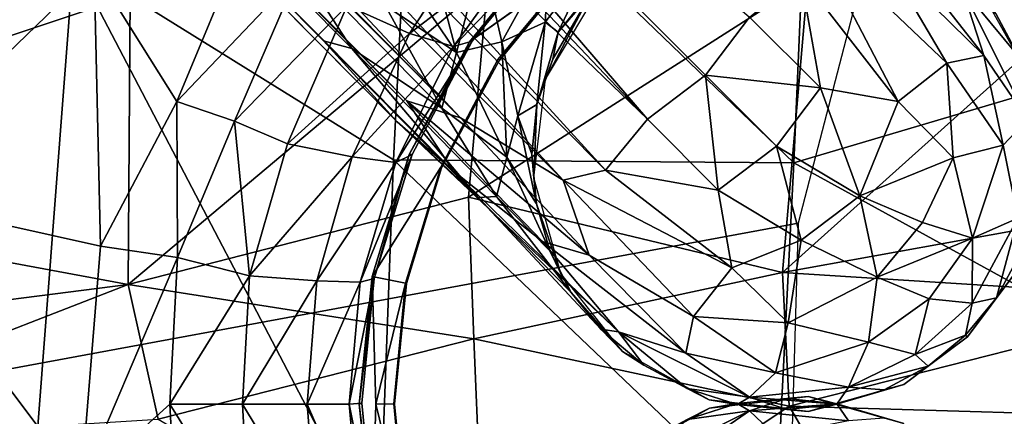
# Model space of a CAD drawing. Units: inches. Extents: x -12.2 to 14.7, y -14 to 12.5.
# Drawn here: x -1.7 to -0.1, y 0 to 0.7 of the extents above; entities that cross this region are included whole.
import ezdxf

# ---------------------------------------------------------------- set-up
doc = ezdxf.new("R2010")
doc.units = ezdxf.units.IN
doc.header["$MEASUREMENT"] = 0
for name, color, linetype in [('SEAT-BASE', 5, 'Continuous'), ('SEAT-FABRIC', 5, 'Continuous'), ('SEAT-SHELL', 5, 'Continuous')]:
    doc.layers.add(name, color=color, linetype=linetype)

msp = doc.modelspace()

# ---------------------------------------------------------------- linework, layer by layer
at = {"layer": 'SEAT-BASE'}
for points in [[(-9.0966, 8.5936, 2.1178), (-1.2168, 0.6221, 9.9449), (-1.1688, 0.6091, 10.1378)], [(-9.0966, 8.5936, 2.1178), (-1.1688, 0.6091, 10.1378), (-1.2762, 0.7752, 10.1137)], [(-9.0697, 8.5379, 2.07), (-1.2168, 0.6221, 9.9449), (-9.0966, 8.5936, 2.1178)], [(-9.0697, 8.5379, 2.07), (-1.0908, 0.4832, 9.9343), (-1.2168, 0.6221, 9.9449)], [(-8.8683, 8.3669, 1.9807), (-1.0746, 0.5193, 9.6181), (-8.9642, 8.4327, 1.9887)], [(-8.9642, 8.4327, 1.9887), (-1.0746, 0.5193, 9.6181), (-0.9952, 0.3993, 9.8921)], [(-0.9952, 0.3993, 9.8921), (-1.0908, 0.4832, 9.9343), (-8.9642, 8.4327, 1.9887)], [(-1.0746, 0.5193, 9.6181), (-8.8683, 8.3669, 1.9807), (-8.8028, 8.3507, 1.9362)], [(-0.9826, 0.4903, 9.5436), (-8.8028, 8.3507, 1.9362), (-8.7551, 8.3709, 1.8712)], [(-8.7551, 8.3709, 1.8712), (-2.1334, 1.718, 8.2861), (-0.9826, 0.4903, 9.5436)], [(-8.8028, 8.3507, 1.9362), (-0.9826, 0.4903, 9.5436), (-1.0746, 0.5193, 9.6181)], [(-0.6627, 0.4877, 9.4322), (-1.8292, 1.7188, 8.2461), (-1.733, 1.7329, 8.2738)], [(-1.733, 1.7329, 8.2738), (-0.5632, 0.5632, 9.4159), (-0.6627, 0.4877, 9.4322)], [(-1.733, 1.7329, 8.2738), (-0.4878, 0.6627, 9.4321), (-0.5632, 0.5632, 9.4159)], [(-2.1334, 1.718, 8.2861), (-0.8066, 0.3834, 9.6023), (-0.9826, 0.4903, 9.5436)], [(-0.8066, 0.3834, 9.6023), (-2.1334, 1.718, 8.2861), (-2.0104, 1.6868, 8.2747)], [(-0.6627, 0.4877, 9.4322), (-1.9108, 1.69, 8.2584), (-1.8292, 1.7188, 8.2461)], [(-0.7342, 0.4005, 9.5405), (-2.0104, 1.6868, 8.2747), (-1.9108, 1.69, 8.2584)], [(-2.0104, 1.6868, 8.2747), (-0.7342, 0.4005, 9.5405), (-0.8066, 0.3834, 9.6023)], [(-1.9108, 1.69, 8.2584), (-0.6627, 0.4877, 9.4322), (-0.7342, 0.4005, 9.5405)], [(-1.0659, 1.0427, 15.7506), (-0.412, 0.4131, 15.7506), (-0.3777, 1.2028, 15.7781)], [(-0.412, 0.4131, 15.7506), (1.1097, 0.8651, 15.8677), (-0.3777, 1.2028, 15.7781)], [(-1.645, 0.7593, 15.7524), (-1.0975, 0.4183, 15.7325), (-1.0659, 1.0427, 15.7506)], [(-1.0975, 0.4183, 15.7325), (-0.412, 0.4131, 15.7506), (-1.0659, 1.0427, 15.7506)], [(-0.412, 0.4131, 15.7506), (0.8481, -0.2795, 15.8342), (1.1097, 0.8651, 15.8677)], [(-1.1763, 0.6827, 15.3035), (-0.9428, 0.829, 15.0878), (-1.0699, 0.6348, 15.0735)], [(-0.8659, 0.7907, 14.788), (-1.0699, 0.6348, 15.0735), (-0.9428, 0.829, 15.0878)], [(-0.2786, 0.842, 9.9517), (-0.1237, 0.7121, 10.3663), (-0.087, 0.5971, 10.2404)], [(-0.087, 0.5971, 10.2404), (-0.2549, 0.7624, 9.8736), (-0.2786, 0.842, 9.9517)], [(-2.2707, 0.8163, 15.8005), (-2.326, 0.4006, 15.7935), (-1.645, 0.7593, 15.7524)], [(-0.9896, 0.602, 10.7088), (-1.0443, 0.8109, 10.5887), (-1.106, 0.7751, 10.4801)], [(-1.0443, 0.8109, 10.5887), (-0.9896, 0.602, 10.7088), (-0.946, 0.7696, 10.7738)], [(-0.2332, 0.5181, 9.7824), (-0.4006, 0.7342, 9.5404), (-0.3834, 0.8066, 9.6023)], [(-0.2332, 0.5181, 9.7824), (-0.3834, 0.8066, 9.6023), (-0.1499, 0.5837, 9.987)], [(-0.1499, 0.5837, 9.987), (-0.3834, 0.8066, 9.6023), (-0.2549, 0.7624, 9.8736)], [(-1.6097, 0.7442, 15.5222), (-1.3544, 0.7915, 15.4688), (-1.4679, 0.5183, 15.4645)], [(-1.4679, 0.5183, 15.4645), (-1.3544, 0.7915, 15.4688), (-1.2612, 0.7364, 15.4051)], [(-1.0699, 0.6348, 15.0735), (-0.8659, 0.7907, 14.788), (-0.9948, 0.6122, 14.7724)], [(-0.8265, 0.7875, 14.4513), (-0.9948, 0.6122, 14.7724), (-0.8659, 0.7907, 14.788)], [(-0.9948, 0.6122, 14.7724), (-0.8265, 0.7875, 14.4513), (-0.9624, 0.6218, 14.4571)], [(-0.7869, 0.7492, 13.0401), (-0.9669, 0.6206, 13.0414), (-0.8286, 0.7907, 13.0421)], [(-0.9624, 0.6218, 14.4571), (-0.8286, 0.7907, 13.0421), (-0.9669, 0.6206, 13.0414)], [(-0.8265, 0.7875, 14.4513), (-0.8286, 0.7907, 13.0421), (-0.9624, 0.6218, 14.4571)], [(-2.326, 0.4006, 15.7935), (-1.7228, -0.2535, 15.7482), (-1.645, 0.7593, 15.7524)], [(-2.0063, 0.3613, 15.578), (-1.9429, 0.7737, 15.581), (-1.6097, 0.7442, 15.5222)], [(-1.7228, -0.2535, 15.7482), (-1.1215, -0.2428, 15.7294), (-1.645, 0.7593, 15.7524)], [(-1.645, 0.7593, 15.7524), (-1.1215, -0.2428, 15.7294), (-1.0975, 0.4183, 15.7325)], [(-1.0145, 0.5067, 10.5256), (-1.1113, 0.6828, 10.431), (-1.2762, 0.7752, 10.1137)], [(-1.2762, 0.7752, 10.1137), (-1.1688, 0.6091, 10.1378), (-1.0145, 0.5067, 10.5256)], [(-0.9896, 0.602, 10.7088), (-1.106, 0.7751, 10.4801), (-1.1113, 0.6828, 10.431)], [(-0.9119, 0.6202, 10.9409), (-0.946, 0.7696, 10.7738), (-0.9896, 0.602, 10.7088)], [(-0.8306, 0.7676, 11.0018), (-0.946, 0.7696, 10.7738), (-0.9119, 0.6202, 10.9409)], [(-0.8378, 0.6541, 11.1766), (-0.8306, 0.7676, 11.0018), (-0.9119, 0.6202, 10.9409)], [(-0.7582, 0.7582, 11.1995), (-0.8306, 0.7676, 11.0018), (-0.8378, 0.6541, 11.1766)], [(-0.7091, 0.7685, 11.3921), (-0.7582, 0.7582, 11.1995), (-0.8156, 0.637, 11.3911)], [(-0.7606, 0.7009, 11.8781), (-0.7091, 0.7685, 11.3921), (-0.8156, 0.637, 11.3911)], [(-0.1499, 0.5837, 9.987), (-0.2549, 0.7624, 9.8736), (-0.087, 0.5971, 10.2404)], [(-1.6097, 0.7442, 15.5222), (-1.5989, 0.2706, 15.4852), (-2.0063, 0.3613, 15.578)], [(-1.4679, 0.5183, 15.4645), (-1.5989, 0.2706, 15.4852), (-1.6097, 0.7442, 15.5222)], [(-0.8156, 0.637, 11.3911), (-0.7582, 0.7582, 11.1995), (-0.8378, 0.6541, 11.1766)], [(-1.2612, 0.7364, 15.4051), (-1.3696, 0.4847, 15.401), (-1.4679, 0.5183, 15.4645)], [(-1.3696, 0.4847, 15.401), (-1.2612, 0.7364, 15.4051), (-1.1763, 0.6827, 15.3035)], [(-0.7322, 0.7322, 13.9196), (-0.7606, 0.7009, 11.8781), (-0.8372, 0.5566, 13.9196)], [(-0.4878, 0.6627, 9.4321), (-0.4006, 0.7342, 9.5404), (-0.3663, 0.5416, 9.5894)], [(-0.2332, 0.5181, 9.7824), (-0.3663, 0.5416, 9.5894), (-0.4006, 0.7342, 9.5404)], [(-0.0119, 0.4876, 10.5241), (-0.087, 0.5971, 10.2404), (-0.1237, 0.7121, 10.3663)], [(-0.1237, 0.7121, 10.3663), (-0.0664, 0.669, 10.8659), (-0.0263, 0.5943, 10.7812)], [(-0.1237, 0.7121, 10.3663), (-0.0263, 0.5943, 10.7812), (-0.0119, 0.4876, 10.5241)], [(-0.8372, 0.5566, 13.9196), (-0.7606, 0.7009, 11.8781), (-0.8243, 0.5908, 11.8995)], [(-0.7606, 0.7009, 11.8781), (-0.8156, 0.637, 11.3911), (-0.8243, 0.5908, 11.8995)], [(-0.007, 0.5566, 13.9196), (-0.0664, 0.669, 10.8659), (-0.0901, 0.7053, 13.9196)], [(-1.1763, 0.6827, 15.3035), (-1.2784, 0.4457, 15.2951), (-1.3696, 0.4847, 15.401)], [(-1.0699, 0.6348, 15.0735), (-1.2784, 0.4457, 15.2951), (-1.1763, 0.6827, 15.3035)], [(-1.1113, 0.6828, 10.431), (-1.0145, 0.5067, 10.5256), (-0.9896, 0.602, 10.7088)], [(-0.3663, 0.5416, 9.5894), (-0.5632, 0.5632, 9.4159), (-0.4878, 0.6627, 9.4321)], [(-0.007, 0.5566, 13.9196), (-0.0263, 0.5943, 10.7812), (-0.0664, 0.669, 10.8659)], [(-0.9119, 0.6202, 10.9409), (-0.8842, 0.4939, 11.1099), (-0.8378, 0.6541, 11.1766)], [(-0.8842, 0.4939, 11.1099), (-0.8519, 0.5132, 11.3969), (-0.8378, 0.6541, 11.1766)], [(-0.8156, 0.637, 11.3911), (-0.8378, 0.6541, 11.1766), (-0.8519, 0.5132, 11.3969)], [(-1.2784, 0.4457, 15.2951), (-1.0699, 0.6348, 15.0735), (-1.1681, 0.4232, 15.0679)], [(-0.9948, 0.6122, 14.7724), (-1.1681, 0.4232, 15.0679), (-1.0699, 0.6348, 15.0735)], [(-0.8243, 0.5908, 11.8995), (-0.8156, 0.637, 11.3911), (-0.8519, 0.5132, 11.3969)], [(-0.9524, 0.3536, 10.3614), (-1.1688, 0.6091, 10.1378), (-1.2168, 0.6221, 9.9449)], [(-1.2168, 0.6221, 9.9449), (-1.0908, 0.4832, 9.9343), (-0.9524, 0.3536, 10.3614)], [(-1.1688, 0.6091, 10.1378), (-0.9524, 0.3536, 10.3614), (-0.9209, 0.3556, 10.6254)], [(-0.9209, 0.3556, 10.6254), (-1.0145, 0.5067, 10.5256), (-1.1688, 0.6091, 10.1378)], [(-1.1681, 0.4232, 15.0679), (-0.9948, 0.6122, 14.7724), (-1.0933, 0.4138, 14.7684)], [(-0.9624, 0.6218, 14.4571), (-1.0933, 0.4138, 14.7684), (-0.9948, 0.6122, 14.7724)], [(-1.0933, 0.4138, 14.7684), (-0.9624, 0.6218, 14.4571), (-1.0651, 0.4276, 14.4536)], [(-1.0706, 0.4277, 13.0419), (-0.9624, 0.6218, 14.4571), (-0.9669, 0.6206, 13.0414)], [(-1.0651, 0.4276, 14.4536), (-0.9624, 0.6218, 14.4571), (-1.0706, 0.4277, 13.0419)], [(-0.9896, 0.602, 10.7088), (-0.9034, 0.4229, 10.9197), (-0.9119, 0.6202, 10.9409)], [(-0.8842, 0.4939, 11.1099), (-0.9119, 0.6202, 10.9409), (-0.9034, 0.4229, 10.9197)], [(-0.9034, 0.4229, 10.9197), (-0.9896, 0.602, 10.7088), (-1.0145, 0.5067, 10.5256)], [(-0.8372, 0.5566, 13.9196), (-0.8243, 0.5908, 11.8995), (-0.8519, 0.5132, 11.3969)], [(-0.0537, 0.4433, 10.2421), (-0.1499, 0.5837, 9.987), (-0.087, 0.5971, 10.2404)], [(-0.0119, 0.4876, 10.5241), (-0.0537, 0.4433, 10.2421), (-0.087, 0.5971, 10.2404)], [(-0.1393, 0.4218, 9.9791), (-0.2332, 0.5181, 9.7824), (-0.1499, 0.5837, 9.987)], [(-0.0537, 0.4433, 10.2421), (-0.1393, 0.4218, 9.9791), (-0.1499, 0.5837, 9.987)], [(-0.8372, 0.5566, 13.9196), (-0.8519, 0.5132, 11.3969), (-0.8571, 0.3876, 13.9196)], [(-0.5415, 0.3662, 9.5895), (-0.6627, 0.4877, 9.4322), (-0.5632, 0.5632, 9.4159)], [(-0.5632, 0.5632, 9.4159), (-0.3663, 0.5416, 9.5894), (-0.4415, 0.4415, 9.574)], [(-0.5632, 0.5632, 9.4159), (-0.4415, 0.4415, 9.574), (-0.5415, 0.3662, 9.5895)], [(-0.2988, 0.3569, 9.7596), (-0.4415, 0.4415, 9.574), (-0.3663, 0.5416, 9.5894)], [(-0.3663, 0.5416, 9.5894), (-0.2332, 0.5181, 9.7824), (-0.2988, 0.3569, 9.7596)], [(-1.5989, 0.2706, 15.4852), (-1.4679, 0.5183, 15.4645), (-1.4672, 0.2511, 15.4256)], [(-1.4672, 0.2511, 15.4256), (-1.4679, 0.5183, 15.4645), (-1.3696, 0.4847, 15.401)], [(-0.8419, 0.2784, 9.9519), (-0.9952, 0.3993, 9.8921), (-1.0746, 0.5193, 9.6181)], [(-0.7623, 0.2549, 9.8736), (-1.0746, 0.5193, 9.6181), (-0.9826, 0.4903, 9.5436)], [(-1.0746, 0.5193, 9.6181), (-0.7623, 0.2549, 9.8736), (-0.8419, 0.2784, 9.9519)], [(-1.0145, 0.5067, 10.5256), (-0.9209, 0.3556, 10.6254), (-0.9034, 0.4229, 10.9197)], [(-0.8519, 0.5132, 11.3969), (-0.8842, 0.4939, 11.1099), (-0.8607, 0.4281, 11.3473)], [(-0.8571, 0.3876, 13.9196), (-0.8519, 0.5132, 11.3969), (-0.8607, 0.4281, 11.3473)], [(-0.1393, 0.4218, 9.9791), (-0.2988, 0.3569, 9.7596), (-0.2332, 0.5181, 9.7824)], [(-0.9826, 0.4903, 9.5436), (-0.8066, 0.3834, 9.6023), (-0.7623, 0.2549, 9.8736)], [(-0.9034, 0.4229, 10.9197), (-0.8525, 0.3429, 11.2864), (-0.8842, 0.4939, 11.1099)], [(-0.8607, 0.4281, 11.3473), (-0.8842, 0.4939, 11.1099), (-0.8525, 0.3429, 11.2864)], [(-1.3696, 0.4847, 15.401), (-1.3438, 0.2193, 15.2979), (-1.4672, 0.2511, 15.4256)], [(-1.3438, 0.2193, 15.2979), (-1.3696, 0.4847, 15.401), (-1.2784, 0.4457, 15.2951)], [(-0.712, 0.1236, 10.3665), (-1.0908, 0.4832, 9.9343), (-0.9952, 0.3993, 9.8921)], [(-0.6627, 0.4877, 9.4322), (-0.5415, 0.3662, 9.5895), (-0.7342, 0.4005, 9.5405)], [(-0.0286, 0.3181, 10.4188), (-0.0537, 0.4433, 10.2421), (-0.0119, 0.4876, 10.5241)], [(-1.1681, 0.4232, 15.0679), (-1.3438, 0.2193, 15.2979), (-1.2784, 0.4457, 15.2951)], [(-0.3995, 0.2805, 9.7561), (-0.5415, 0.3662, 9.5895), (-0.4415, 0.4415, 9.574)], [(-0.4415, 0.4415, 9.574), (-0.2988, 0.3569, 9.7596), (-0.3995, 0.2805, 9.7561)], [(-0.106, 0.2839, 10.1504), (-0.1393, 0.4218, 9.9791), (-0.0537, 0.4433, 10.2421)], [(-0.0286, 0.3181, 10.4188), (-0.106, 0.2839, 10.1504), (-0.0537, 0.4433, 10.2421)], [(-1.3438, 0.2193, 15.2979), (-1.1681, 0.4232, 15.0679), (-1.2283, 0.2113, 15.0613)], [(-1.0933, 0.4138, 14.7684), (-1.2283, 0.2113, 15.0613), (-1.1681, 0.4232, 15.0679)], [(-1.154, 0.2085, 14.762), (-1.0651, 0.4276, 14.4536), (-1.1305, 0.2152, 14.4517)], [(-1.0651, 0.4276, 14.4536), (-1.154, 0.2085, 14.762), (-1.0933, 0.4138, 14.7684)], [(-1.0706, 0.4277, 13.0419), (-1.1335, 0.2184, 13.0414), (-1.1305, 0.2152, 14.4517)], [(-1.1305, 0.2152, 14.4517), (-1.0651, 0.4276, 14.4536), (-1.0706, 0.4277, 13.0419)], [(-0.8299, 0.2623, 11.0884), (-0.9034, 0.4229, 10.9197), (-0.9209, 0.3556, 10.6254)], [(-0.8525, 0.3429, 11.2864), (-0.9034, 0.4229, 10.9197), (-0.8299, 0.2623, 11.0884)], [(-0.8525, 0.3429, 11.2864), (-0.8571, 0.3876, 13.9196), (-0.8607, 0.4281, 11.3473)], [(-0.2988, 0.3569, 9.7596), (-0.1393, 0.4218, 9.9791), (-0.1918, 0.3111, 9.9461)], [(-0.1393, 0.4218, 9.9791), (-0.106, 0.2839, 10.1504), (-0.1918, 0.3111, 9.9461)], [(-1.2283, 0.2113, 15.0613), (-1.0933, 0.4138, 14.7684), (-1.154, 0.2085, 14.762)], [(-1.1335, 0.2184, 13.0414), (-1.0164, 0.406, 13.0401), (-1.0765, 0.2072, 13.0405)], [(-1.1215, -0.2428, 15.7294), (-0.4435, -0.2056, 15.7449), (-1.0975, 0.4183, 15.7325)], [(-1.0975, 0.4183, 15.7325), (-0.4435, -0.2056, 15.7449), (-0.412, 0.4131, 15.7506)], [(-1.0164, 0.406, 13.0401), (-1.0749, 0.2063, 13.9901), (-1.0765, 0.2072, 13.0405)], [(-0.4435, -0.2056, 15.7449), (0.8481, -0.2795, 15.8342), (-0.412, 0.4131, 15.7506)], [(-2.3283, -0.377, 15.7931), (-1.7228, -0.2535, 15.7482), (-2.326, 0.4006, 15.7935)], [(-0.712, 0.1236, 10.3665), (-0.9952, 0.3993, 9.8921), (-0.8419, 0.2784, 9.9519)], [(-0.5181, 0.2332, 9.7824), (-0.8066, 0.3834, 9.6023), (-0.7342, 0.4005, 9.5405)], [(-0.5415, 0.3662, 9.5895), (-0.5181, 0.2332, 9.7824), (-0.7342, 0.4005, 9.5405)], [(-0.8571, 0.3876, 13.9196), (-0.8525, 0.3429, 11.2864), (-0.8107, 0.2237, 13.9196)], [(-0.8066, 0.3834, 9.6023), (-0.5181, 0.2332, 9.7824), (-0.5836, 0.1499, 9.9871)], [(-0.5836, 0.1499, 9.9871), (-0.7623, 0.2549, 9.8736), (-0.8066, 0.3834, 9.6023)], [(-2.0063, 0.3613, 15.578), (-1.6317, -0.1372, 15.4882), (-2.0186, 0, 15.576)], [(-1.6317, -0.1372, 15.4882), (-2.0063, 0.3613, 15.578), (-1.5989, 0.2706, 15.4852)], [(-0.7932, 0.1908, 10.9009), (-0.9209, 0.3556, 10.6254), (-0.9524, 0.3536, 10.3614)], [(-0.9209, 0.3556, 10.6254), (-0.7932, 0.1908, 10.9009), (-0.8299, 0.2623, 11.0884)], [(-0.5415, 0.3662, 9.5895), (-0.3995, 0.2805, 9.7561), (-0.5181, 0.2332, 9.7824)], [(-0.2988, 0.3569, 9.7596), (-0.2696, 0.2174, 9.9429), (-0.3995, 0.2805, 9.7561)], [(-0.2988, 0.3569, 9.7596), (-0.1918, 0.3111, 9.9461), (-0.2696, 0.2174, 9.9429)], [(-0.9524, 0.3536, 10.3614), (-0.7424, 0.1283, 10.7348), (-0.7932, 0.1908, 10.9009)], [(-0.8299, 0.2623, 11.0884), (-0.8107, 0.2237, 13.9196), (-0.8525, 0.3429, 11.2864)], [(-0.106, 0.2839, 10.1504), (-0.2696, 0.2174, 9.9429), (-0.1918, 0.3111, 9.9461)], [(-0.1069, 0.1729, 10.3664), (-0.106, 0.2839, 10.1504), (-0.0286, 0.3181, 10.4188)], [(-0.0286, 0.3181, 10.4188), (-0.065, 0.1821, 10.6691), (-0.1069, 0.1729, 10.3664)], [(-0.065, 0.1821, 10.6691), (-0.0286, 0.3181, 10.4188), (-0.0244, 0.2571, 10.692)], [(-1.4672, 0.2511, 15.4256), (-1.6317, -0.1372, 15.4882), (-1.5989, 0.2706, 15.4852)], [(-0.8419, 0.2784, 9.9519), (-0.5971, 0.087, 10.2403), (-0.712, 0.1236, 10.3665)], [(-0.5971, 0.087, 10.2403), (-0.8419, 0.2784, 9.9519), (-0.7623, 0.2549, 9.8736)], [(-0.3995, 0.2805, 9.7561), (-0.4218, 0.1393, 9.9791), (-0.5181, 0.2332, 9.7824)], [(-0.4218, 0.1393, 9.9791), (-0.3995, 0.2805, 9.7561), (-0.2696, 0.2174, 9.9429)], [(-0.2696, 0.2174, 9.9429), (-0.106, 0.2839, 10.1504), (-0.1802, 0.1802, 10.1452)], [(-0.1069, 0.1729, 10.3664), (-0.1802, 0.1802, 10.1452), (-0.106, 0.2839, 10.1504)], [(-0.7932, 0.1908, 10.9009), (-0.8107, 0.2237, 13.9196), (-0.8299, 0.2623, 11.0884)], [(-0.7623, 0.2549, 9.8736), (-0.5836, 0.1499, 9.9871), (-0.5971, 0.087, 10.2403)], [(-0.0244, 0.2571, 10.692), (-0.0335, 0.2237, 13.9196), (-0.065, 0.1821, 10.6691)], [(-1.6317, -0.1372, 15.4882), (-1.4672, 0.2511, 15.4256), (-1.4801, 0, 15.4183)], [(-1.4801, 0, 15.4183), (-1.4672, 0.2511, 15.4256), (-1.3438, 0.2193, 15.2979)], [(-1.4801, 0, 15.4183), (-1.3438, 0.2193, 15.2979), (-1.3558, 0, 15.2831)], [(-1.2283, 0.2113, 15.0613), (-1.3558, 0, 15.2831), (-1.3438, 0.2193, 15.2979)], [(-0.8107, 0.2237, 13.9196), (-0.7932, 0.1908, 10.9009), (-0.7052, 0.0901, 13.9196)], [(-0.4218, 0.1393, 9.9791), (-0.5836, 0.1499, 9.9871), (-0.5181, 0.2332, 9.7824)], [(-0.1149, 0.1149, 13.9196), (-0.065, 0.1821, 10.6691), (-0.0335, 0.2237, 13.9196)], [(-1.3558, 0, 15.2831), (-1.2283, 0.2113, 15.0613), (-1.2449, 0, 15.0459)], [(-1.154, 0.2085, 14.762), (-1.2449, 0, 15.0459), (-1.2283, 0.2113, 15.0613)], [(-1.2449, 0, 15.0459), (-1.154, 0.2085, 14.762), (-1.1731, 0, 14.7452)], [(-1.1305, 0.2152, 14.4517), (-1.1731, 0, 14.7452), (-1.154, 0.2085, 14.762)], [(-1.1731, 0, 14.7452), (-1.1305, 0.2152, 14.4517), (-1.1513, 0.0015, 14.4336)], [(-1.156, -0.0002, 13.0446), (-1.1305, 0.2152, 14.4517), (-1.1335, 0.2184, 13.0414)], [(-1.1513, 0.0015, 14.4336), (-1.1305, 0.2152, 14.4517), (-1.156, -0.0002, 13.0446)], [(-1.0765, 0.2072, 13.0405), (-1.1274, 0, 13.0356), (-1.1335, 0.2184, 13.0414)], [(-1.0765, 0.2072, 13.0405), (-1.0967, 0.0005, 13.0438), (-1.1274, 0, 13.0356)], [(-1.0765, 0.2072, 13.0405), (-1.0954, 0, 13.9901), (-1.0967, 0.0005, 13.0438)], [(-1.0954, 0, 13.9901), (-1.0765, 0.2072, 13.0405), (-1.0749, 0.2063, 13.9901)], [(-0.2839, 0.1059, 10.1504), (-0.4218, 0.1393, 9.9791), (-0.2696, 0.2174, 9.9429)], [(-0.2839, 0.1059, 10.1504), (-0.2696, 0.2174, 9.9429), (-0.1802, 0.1802, 10.1452)], [(-0.7424, 0.1283, 10.7348), (-0.7052, 0.0901, 13.9196), (-0.7932, 0.1908, 10.9009)], [(-0.1802, 0.1802, 10.1452), (-0.2045, 0.0847, 10.3788), (-0.2839, 0.1059, 10.1504)], [(-0.2045, 0.0847, 10.3788), (-0.1802, 0.1802, 10.1452), (-0.1069, 0.1729, 10.3664)], [(-0.1181, 0.1181, 10.6567), (-0.2045, 0.0847, 10.3788), (-0.1069, 0.1729, 10.3664)], [(-0.065, 0.1821, 10.6691), (-0.1149, 0.1149, 13.9196), (-0.1181, 0.1181, 10.6567)], [(-0.1181, 0.1181, 10.6567), (-0.1069, 0.1729, 10.3664), (-0.065, 0.1821, 10.6691)], [(-0.4433, 0.0536, 10.2421), (-0.5971, 0.087, 10.2403), (-0.5836, 0.1499, 9.9871)], [(-0.4433, 0.0536, 10.2421), (-0.5836, 0.1499, 9.9871), (-0.4218, 0.1393, 9.9791)], [(-0.4218, 0.1393, 9.9791), (-0.2839, 0.1059, 10.1504), (-0.4433, 0.0536, 10.2421)], [(-0.669, 0.0664, 10.8659), (-0.7424, 0.1283, 10.7348), (-0.712, 0.1236, 10.3665)], [(-0.669, 0.0664, 10.8659), (-0.7052, 0.0901, 13.9196), (-0.7424, 0.1283, 10.7348)], [(-0.4876, 0.0119, 10.5241), (-0.712, 0.1236, 10.3665), (-0.5971, 0.087, 10.2403)], [(-0.712, 0.1236, 10.3665), (-0.4876, 0.0119, 10.5241), (-0.5943, 0.0263, 10.7812)], [(-0.712, 0.1236, 10.3665), (-0.5943, 0.0263, 10.7812), (-0.669, 0.0664, 10.8659)], [(-0.1821, 0.065, 10.6691), (-0.2045, 0.0847, 10.3788), (-0.1181, 0.1181, 10.6567)], [(-0.1149, 0.1149, 13.9196), (-0.1821, 0.065, 10.6691), (-0.1181, 0.1181, 10.6567)], [(-0.3182, 0.0286, 10.4189), (-0.4433, 0.0536, 10.2421), (-0.2839, 0.1059, 10.1504)], [(-0.2839, 0.1059, 10.1504), (-0.2045, 0.0847, 10.3788), (-0.3182, 0.0286, 10.4189)], [(-0.1821, 0.065, 10.6691), (-0.1149, 0.1149, 13.9196), (-0.2238, 0.0335, 13.9196)], [(-0.669, 0.0664, 10.8659), (-0.5567, 0.007, 13.9196), (-0.7052, 0.0901, 13.9196)], [(-0.4876, 0.0119, 10.5241), (-0.5971, 0.087, 10.2403), (-0.4433, 0.0536, 10.2421)], [(-0.1821, 0.065, 10.6691), (-0.3182, 0.0286, 10.4189), (-0.2045, 0.0847, 10.3788)], [(-0.5943, 0.0263, 10.7812), (-0.5567, 0.007, 13.9196), (-0.669, 0.0664, 10.8659)], [(-0.4433, 0.0536, 10.2421), (-0.3182, 0.0286, 10.4189), (-0.4876, 0.0119, 10.5241)], [(-0.2571, 0.0244, 10.6919), (-0.3182, 0.0286, 10.4189), (-0.1821, 0.065, 10.6691)], [(-0.2238, 0.0335, 13.9196), (-0.2571, 0.0244, 10.6919), (-0.1821, 0.065, 10.6691)], [(-0.5088, -0.001, 10.842), (-0.5567, 0.007, 13.9196), (-0.5943, 0.0263, 10.7812)], [(-0.4876, 0.0119, 10.5241), (-0.5088, -0.001, 10.842), (-0.5943, 0.0263, 10.7812)], [(-0.3182, 0.0286, 10.4189), (-0.3386, -0.0005, 10.7294), (-0.4876, 0.0119, 10.5241)], [(-0.3386, -0.0005, 10.7294), (-0.2238, 0.0335, 13.9196), (-0.3876, -0.0129, 13.9196)], [(-0.2238, 0.0335, 13.9196), (-0.3386, -0.0005, 10.7294), (-0.2571, 0.0244, 10.6919)], [(-0.3386, -0.0005, 10.7294), (-0.3182, 0.0286, 10.4189), (-0.2571, 0.0244, 10.6919)], [(-1.4672, -0.251, 15.4256), (-1.6317, -0.1372, 15.4882), (-1.4801, 0, 15.4183)], [(-1.3438, -0.2193, 15.2979), (-1.4801, 0, 15.4183), (-1.3558, 0, 15.2831)], [(-1.4801, 0, 15.4183), (-1.3438, -0.2193, 15.2979), (-1.4672, -0.251, 15.4256)], [(-1.2283, -0.2113, 15.0613), (-1.3558, 0, 15.2831), (-1.2449, 0, 15.0459)], [(-1.3558, 0, 15.2831), (-1.2283, -0.2113, 15.0613), (-1.3438, -0.2193, 15.2979)], [(-1.154, -0.2085, 14.7621), (-1.2449, 0, 15.0459), (-1.1731, 0, 14.7452)], [(-1.1305, -0.2151, 14.4517), (-1.1731, 0, 14.7452), (-1.1513, 0.0015, 14.4336)], [(-1.1731, 0, 14.7452), (-1.1305, -0.2151, 14.4517), (-1.154, -0.2085, 14.7621)], [(-1.1305, -0.2151, 14.4517), (-1.1513, 0.0015, 14.4336), (-1.156, -0.0002, 13.0446)], [(-1.0772, -0.206, 13.0404), (-1.1274, 0, 13.0356), (-1.0967, 0.0005, 13.0438)], [(-1.0749, -0.2063, 13.9901), (-1.0967, 0.0005, 13.0438), (-1.0954, 0, 13.9901)], [(-0.5566, -0.007, 13.9196), (-0.5088, 0.001, 10.842), (-0.5943, -0.0263, 10.7812)], [(-0.5088, 0.001, 10.842), (-0.4876, -0.0119, 10.524), (-0.5943, -0.0263, 10.7812)], [(-0.5567, 0.007, 13.9196), (-0.5088, -0.001, 10.842), (-0.3876, -0.0129, 13.9196)], [(-0.3876, 0.0128, 13.9196), (-0.5088, 0.001, 10.842), (-0.5566, -0.007, 13.9196)], [(-0.3876, 0.0128, 13.9196), (-0.4237, 0.0092, 10.78), (-0.5088, 0.001, 10.842)], [(-0.5088, -0.001, 10.842), (-0.4876, 0.0119, 10.5241), (-0.4237, -0.0092, 10.78)], [(-0.4237, 0.0092, 10.78), (-0.4876, -0.0119, 10.524), (-0.5088, 0.001, 10.842)], [(-0.4237, -0.0092, 10.78), (-0.4876, 0.0119, 10.5241), (-0.3386, -0.0005, 10.7294)], [(-0.3386, 0.0005, 10.7294), (-0.4876, -0.0119, 10.524), (-0.4237, 0.0092, 10.78)], [(-0.3386, 0.0005, 10.7294), (-0.3182, -0.0286, 10.4189), (-0.4876, -0.0119, 10.524)], [(-0.4237, 0.0092, 10.78), (-0.3876, 0.0128, 13.9196), (-0.3386, 0.0005, 10.7294)], [(-0.2238, -0.0335, 13.9196), (-0.3386, 0.0005, 10.7294), (-0.3876, 0.0128, 13.9196)], [(-0.2571, -0.0244, 10.6919), (-0.3182, -0.0286, 10.4189), (-0.3386, 0.0005, 10.7294)], [(-0.3386, 0.0005, 10.7294), (-0.2238, -0.0335, 13.9196), (-0.2571, -0.0244, 10.6919)], [(-1.6317, -0.1372, 15.4882), (-2.0063, -0.3613, 15.578), (-2.0186, 0, 15.576)], [(-1.2449, 0, 15.0459), (-1.154, -0.2085, 14.7621), (-1.2283, -0.2113, 15.0613)], [(-1.1305, -0.2151, 14.4517), (-1.156, -0.0002, 13.0446), (-1.1335, -0.2184, 13.0414)], [(-1.1335, -0.2184, 13.0414), (-1.1274, 0, 13.0356), (-1.0772, -0.206, 13.0404)], [(-0.4876, -0.0119, 10.524), (-0.5971, -0.087, 10.2403), (-0.712, -0.1236, 10.3665)], [(-0.712, -0.1236, 10.3665), (-0.5943, -0.0263, 10.7812), (-0.4876, -0.0119, 10.524)], [(-0.5566, -0.007, 13.9196), (-0.669, -0.0664, 10.866), (-0.7052, -0.0901, 13.9196)], [(-0.5566, -0.007, 13.9196), (-0.5943, -0.0263, 10.7812), (-0.669, -0.0664, 10.866)], [(-0.4876, -0.0119, 10.524), (-0.4433, -0.0537, 10.2421), (-0.5971, -0.087, 10.2403)], [(-0.4237, -0.0092, 10.78), (-0.3876, -0.0129, 13.9196), (-0.5088, -0.001, 10.842)], [(-0.3182, -0.0286, 10.4189), (-0.4433, -0.0537, 10.2421), (-0.4876, -0.0119, 10.524)], [(-0.3876, -0.0129, 13.9196), (-0.4237, -0.0092, 10.78), (-0.3386, -0.0005, 10.7294)]]:
    msp.add_3dface(points, dxfattribs=at)
for points, invisible_edges in [([(-1.0908, 0.4832, 9.9343), (-9.0697, 8.5379, 2.07), (-9.0181, 8.4759, 2.0349)], 12), ([(-9.0181, 8.4759, 2.0349), (-8.9642, 8.4327, 1.9887), (-1.0908, 0.4832, 9.9343)], 12), ([(-0.9669, 0.6206, 13.0414), (-0.7869, 0.7492, 13.0401), (-0.9186, 0.5902, 13.0402)], 12), ([(-0.917, 0.5875, 13.9901), (-0.9186, 0.5902, 13.0402), (-0.7869, 0.7492, 13.0401)], 1), ([(-0.917, 0.5875, 13.9901), (-0.7869, 0.7492, 13.0401), (-0.7856, 0.7479, 13.9901)], 2), ([(-1.0706, 0.4277, 13.0419), (-0.9669, 0.6206, 13.0414), (-1.0164, 0.406, 13.0401)], 14), ([(-1.0164, 0.406, 13.0401), (-0.9669, 0.6206, 13.0414), (-0.9186, 0.5902, 13.0402)], 3), ([(-0.917, 0.5875, 13.9901), (-1.0164, 0.406, 13.0401), (-0.9186, 0.5902, 13.0402)], 12), ([(-0.917, 0.5875, 13.9901), (-1.0149, 0.4048, 13.9901), (-1.0164, 0.406, 13.0401)], 2), ([(-1.0908, 0.4832, 9.9343), (-0.712, 0.1236, 10.3665), (-0.7424, 0.1283, 10.7348)], 12), ([(-0.7424, 0.1283, 10.7348), (-0.9524, 0.3536, 10.3614), (-1.0908, 0.4832, 9.9343)], 12), ([(-1.0164, 0.406, 13.0401), (-1.1335, 0.2184, 13.0414), (-1.0706, 0.4277, 13.0419)], 12), ([(-1.0749, 0.2063, 13.9901), (-1.0164, 0.406, 13.0401), (-1.0149, 0.4048, 13.9901)], 2), ([(-1.1335, 0.2184, 13.0414), (-1.1274, 0, 13.0356), (-1.156, -0.0002, 13.0446)], 2), ([(-1.0967, 0.0005, 13.0438), (-1.0749, -0.2063, 13.9901), (-1.0772, -0.206, 13.0404)], 2), ([(-1.1274, 0, 13.0356), (-1.1335, -0.2184, 13.0414), (-1.156, -0.0002, 13.0446)], 12)]:
    msp.add_3dface(points, dxfattribs=dict(at, invisible_edges=invisible_edges))
at = {"layer": 'SEAT-FABRIC'}
for points in [[(-1.5479, 0.7, 20.4319), (-1.902, 0.9137, 20.3045), (-2.5014, 0.3812, 19.9944)], [(-0.3879, 0.7256, 20.8385), (-0.9686, 0.3543, 20.5716), (-0.4314, 0.2252, 20.699)], [(-0.9686, 0.3543, 20.5716), (-0.3879, 0.7256, 20.8385), (-0.9358, 0.7231, 20.6687)], [(-0.4314, 0.2252, 20.699), (0.1174, 0.7185, 20.9582), (-0.3879, 0.7256, 20.8385)], [(-1.5516, 0.2046, 20.3411), (-0.9358, 0.7231, 20.6687), (-1.5479, 0.7, 20.4319)], [(-0.9358, 0.7231, 20.6687), (-1.5516, 0.2046, 20.3411), (-0.9686, 0.3543, 20.5716)], [(0.1174, 0.7185, 20.9582), (-0.4314, 0.2252, 20.699), (0.3591, 0.3682, 20.9034)], [(-1.5479, 0.7, 20.4319), (-2.5014, 0.3812, 19.9944), (-1.5516, 0.2046, 20.3411)], [(-2.3199, 0.1068, 20.0369), (-1.5516, 0.2046, 20.3411), (-2.5014, 0.3812, 19.9944)], [(-0.9686, 0.3543, 20.5716), (-1.5516, 0.2046, 20.3411), (-0.9599, 0.1118, 20.5388)], [(-0.9599, 0.1118, 20.5388), (-0.4314, 0.2252, 20.699), (-0.9686, 0.3543, 20.5716)], [(0.3591, 0.3682, 20.9034), (-0.4314, 0.2252, 20.699), (0.2982, 0.1792, 20.8564)], [(-0.9599, 0.1118, 20.5388), (-0.42, -0.0038, 20.6993), (-0.4314, 0.2252, 20.699)], [(0.2982, 0.1792, 20.8564), (-0.4314, 0.2252, 20.699), (-0.42, -0.0038, 20.6993)], [(-2.2674, -0.0742, 20.0654), (-1.5516, 0.2046, 20.3411), (-2.3199, 0.1068, 20.0369)], [(-1.5516, 0.2046, 20.3411), (-2.2674, -0.0742, 20.0654), (-1.4998, -0.0261, 20.3594)], [(-1.4998, -0.0261, 20.3594), (-0.9599, 0.1118, 20.5388), (-1.5516, 0.2046, 20.3411)], [(-0.42, -0.0038, 20.6993), (0.0446, -0.0172, 20.8095), (0.2982, 0.1792, 20.8564)], [(-0.9599, 0.1118, 20.5388), (-1.4998, -0.0261, 20.3594), (-0.9404, -0.352, 20.5837)], [(-0.42, -0.0038, 20.6993), (-0.9599, 0.1118, 20.5388), (-0.9404, -0.352, 20.5837)], [(-0.9404, -0.352, 20.5837), (-0.2126, -0.3589, 20.7942), (-0.42, -0.0038, 20.6993)], [(0.0446, -0.0172, 20.8095), (-0.42, -0.0038, 20.6993), (-0.2126, -0.3589, 20.7942)], [(0.7172, -0.3402, 20.996), (0.0446, -0.0172, 20.8095), (-0.2126, -0.3589, 20.7942)]]:
    msp.add_3dface(points, dxfattribs=at)
at = {"layer": 'SEAT-SHELL'}
for points, invisible_edges in [([(-2.0466, 0.006, 15.7969), (-1.9507, 0.9894, 15.8092), (-0.4044, 0.3099, 15.8154)], 2), ([(-0.4044, 0.3099, 15.8154), (-1.9507, 0.9894, 15.8092), (-0.2372, 0.9563, 15.8331)], 3), ([(-0.4044, 0.3099, 15.8154), (-0.4181, -0.1478, 15.8133), (-2.0466, 0.006, 15.7969)], 2), ([(-2.0466, 0.006, 15.7969), (-0.3723, -0.4619, 15.8189), (-1.9175, -1.1612, 15.8129)], 2), ([(-0.3723, -0.4619, 15.8189), (-2.0466, 0.006, 15.7969), (-0.4181, -0.1478, 15.8133)], 2)]:
    msp.add_3dface(points, dxfattribs=dict(at, invisible_edges=invisible_edges))

doc.saveas('drawing.dxf')
